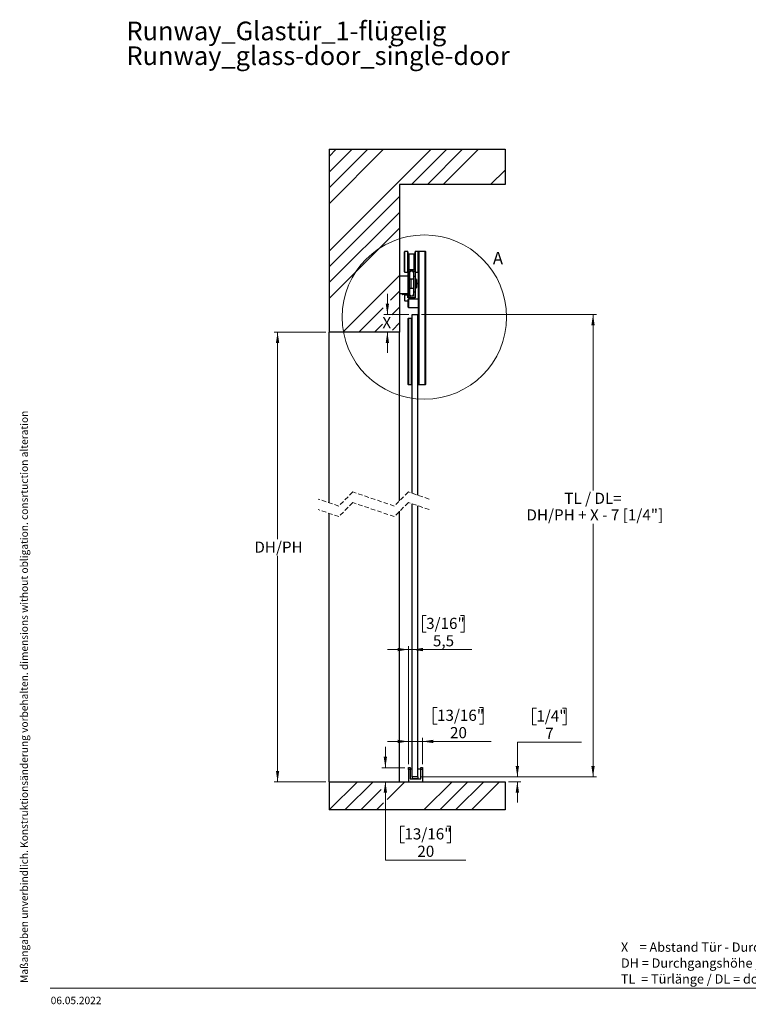
# Paper-space layout 'Vertikalschnitt' of a CAD drawing. Units: millimetres. Extents: x 4 to 418, y 4 to 285.
# Drawn here: x 4 to 211, y 5 to 285 of the extents above; entities that cross this region are included whole.
import ezdxf

# ---------------------------------------------------------------- set-up
doc = ezdxf.new("R2010")
doc.units = ezdxf.units.MM
doc.linetypes.add('HIDDEN', pattern=[1.905, 1.27, -0.635])
doc.styles.add('SLDTEXTSTYLE0', font='TXT', dxfattribs={"width": 0.605})
doc.dimstyles.new('SLDDIMSTYLE2', dxfattribs={"dimtxt": 3.081982, "dimasz": 3.081982, "dimexe": 0, "dimexo": 0.0625, "dimgap": 0.770496, "dimtad": 0, "dimtih": 1, "dimtoh": 1, "dimlfac": 5, "dimrnd": 1e-09, "dimzin": 12, "dimdsep": 46, "dimtxsty": 'SLDTEXTSTYLE0', "dimsah": 1, "dimcen": 0.09, "dimadec": 0, "dimazin": 3, "dimtfac": 1, "dimtmove": 0, "dimatfit": 0, "dimfxl": 0, "dimfrac": 2, "dimtolj": 1, "dimtzin": 12, "dimarcsym": 0})
doc.dimstyles.new('SLDDIMSTYLE3', dxfattribs={"dimtxt": 3.081982, "dimasz": 3.081982, "dimexe": 0, "dimexo": 0.0625, "dimgap": 0.770496, "dimtad": 0, "dimtih": 1, "dimtoh": 1, "dimdec": 6, "dimlfac": 5, "dimrnd": 1e-09, "dimzin": 12, "dimdsep": 46, "dimtxsty": 'SLDTEXTSTYLE0', "dimsah": 1, "dimcen": 0.09, "dimadec": 0, "dimazin": 3, "dimtfac": 1, "dimtofl": 0, "dimtmove": 0, "dimatfit": 3, "dimfxl": 0, "dimfrac": 2, "dimtolj": 1, "dimtzin": 12, "dimarcsym": 0})
doc.dimstyles.new('SLDDIMSTYLE4', dxfattribs={"dimtxt": 3.081982, "dimasz": 3.081982, "dimexe": 0, "dimexo": 0.0625, "dimgap": 0.770496, "dimtad": 0, "dimtih": 1, "dimtoh": 1, "dimdec": 1, "dimlfac": 5, "dimrnd": 1e-09, "dimzin": 12, "dimdsep": 46, "dimtxsty": 'SLDTEXTSTYLE0', "dimsah": 1, "dimcen": 0.09, "dimadec": 0, "dimazin": 3, "dimtfac": 1, "dimtdec": 1, "dimtmove": 0, "dimatfit": 0, "dimfxl": 0, "dimfrac": 2, "dimtolj": 1, "dimtzin": 12, "dimarcsym": 0})
doc.dimstyles.new('SLDDIMSTYLE5', dxfattribs={"dimtxt": 3.081982, "dimasz": 3.081982, "dimexe": 0, "dimexo": 0.0625, "dimgap": 0.770496, "dimtad": 0, "dimtih": 1, "dimtoh": 1, "dimdec": 1, "dimlfac": 5, "dimrnd": 1e-09, "dimzin": 12, "dimdsep": 46, "dimtxsty": 'SLDTEXTSTYLE0', "dimsah": 1, "dimcen": 0.09, "dimadec": 0, "dimazin": 3, "dimtfac": 1, "dimtdec": 1, "dimtmove": 0, "dimatfit": 0, "dimfxl": 0, "dimfrac": 2, "dimtolj": 1, "dimtzin": 12, "dimarcsym": 0})

# ---------------------------------------------------------------- blocks, each defined once
blk = doc.blocks.new('SW_NOTE_0_3')
at = {"color": 0, "linetype": 'Continuous', "lineweight": 0, "char_height": 2.6458, "attachment_point": 1, "style": 'SLDTEXTSTYLE0'}
for s, insert in [('X    = Abstand Tür - Durchgang / distance door - passage', (0, 3.41)), ('DH = Durchgangshöhe / PH = passage height', (0, -1.12)), ('TL  = Türlänge / DL = door length', (0, -5.64))]:
    blk.add_mtext(s, dxfattribs=dict(at, insert=insert))
blk = doc.blocks.new('SW_NOTE_0_5')
at = {"color": 0, "linetype": 'Continuous', "lineweight": 0, "char_height": 5.2917, "attachment_point": 1, "style": 'SLDTEXTSTYLE0'}
for s, insert in [('Runway_Glastür_1-flügelig', (0, 6.82)), ('Runway_glass-door_single-door', (0, -0.23))]:
    blk.add_mtext(s, dxfattribs=dict(at, insert=insert))
blk = doc.blocks.new('_D_7')
at = {"linetype": 'Continuous', "lineweight": 18}
for p, q in [((91.11, 196.32), (76.44, 196.32)), ((77.44, 196.32), (77.44, 137.38)), ((77.44, 68.42), (77.44, 132.64)), ((91.11, 68.42), (76.44, 68.42))]:
    blk.add_line(p, q, dxfattribs=at)
for points in [[(77.44, 196.32), (76.97, 193.24), (77.91, 193.24)], [(77.44, 68.42), (77.91, 71.51), (76.97, 71.51)]]:
    blk.add_solid(points, dxfattribs=at)
at = {"linetype": 'Continuous', "lineweight": 18, "insert": (70.85, 136.74), "char_height": 3.175, "attachment_point": 1, "style": 'SLDTEXTSTYLE0'}
blk.add_mtext('DH/PH', dxfattribs=at)
blk = doc.blocks.new('_D_8')
at = {"linetype": 'Continuous', "lineweight": 18}
for p, q in [((151.01, 89.37), (149.95, 89.37)), ((149.95, 89.37), (149.95, 84.63)), ((158.4, 89.37), (159.45, 89.37)), ((159.45, 89.37), (159.45, 84.63)), ((149.95, 84.63), (151.01, 84.63)), ((159.45, 84.63), (158.4, 84.63)), ((163.81, 79.7), (145.6, 79.7)), ((145.6, 79.7), (145.6, 69.82)), ((118.32, 69.82), (146.6, 69.82)), ((143.11, 68.42), (146.6, 68.42)), ((145.6, 68.42), (145.6, 62.5))]:
    blk.add_line(p, q, dxfattribs=at)
for points in [[(145.6, 69.82), (146.08, 72.91), (145.13, 72.91)], [(145.6, 68.42), (145.13, 65.34), (146.08, 65.34)]]:
    blk.add_solid(points, dxfattribs=at)
at = {"linetype": 'Continuous', "lineweight": 18, "attachment_point": 1, "style": 'SLDTEXTSTYLE0'}
for s, insert, char_height in [('1/4"', (151.01, 88.73), 3.175), ('7', (153.53, 83.79), 3.17)]:
    blk.add_mtext(s, dxfattribs=dict(at, insert=insert, char_height=char_height))
blk = doc.blocks.new('_D_9')
at = {"linetype": 'Continuous', "lineweight": 18}
for p, q in [((108.65, 201.32), (108.65, 207.25)), ((114.72, 201.32), (107.65, 201.32)), ((108.65, 196.32), (108.65, 190.39))]:
    blk.add_line(p, q, dxfattribs=at)
for points in [[(108.65, 201.32), (109.13, 204.4), (108.18, 204.4)], [(108.65, 196.32), (108.18, 193.24), (109.13, 193.24)]]:
    blk.add_solid(points, dxfattribs=at)
at = {"linetype": 'Continuous', "lineweight": 18, "insert": (107.24, 200.59), "char_height": 3.17, "attachment_point": 1, "style": 'SLDTEXTSTYLE0'}
blk.add_mtext('X', dxfattribs=at)
blk = doc.blocks.new('_D_10')
at = {"linetype": 'Continuous', "lineweight": 18}
for p, q in [((122.76, 89.55), (121.71, 89.55)), ((121.71, 89.55), (121.71, 84.82)), ((134.85, 89.55), (135.91, 89.55)), ((135.91, 89.55), (135.91, 84.82)), ((121.71, 84.82), (122.76, 84.82)), ((135.91, 84.82), (134.85, 84.82)), ((114.62, 79.88), (108.7, 79.88)), ((114.62, 73.42), (114.62, 80.88)), ((114.62, 79.88), (118.62, 79.88)), ((118.62, 73.42), (118.62, 80.88)), ((118.62, 79.88), (138.15, 79.88))]:
    blk.add_line(p, q, dxfattribs=at)
for points in [[(114.62, 79.88), (111.54, 80.36), (111.54, 79.41)], [(118.62, 79.88), (121.71, 79.41), (121.71, 80.36)]]:
    blk.add_solid(points, dxfattribs=at)
at = {"linetype": 'Continuous', "lineweight": 18, "char_height": 3.175, "attachment_point": 1, "style": 'SLDTEXTSTYLE0'}
for s, insert in [('13/16"', (122.76, 88.91)), ('20', (126.46, 83.97))]:
    blk.add_mtext(s, dxfattribs=dict(at, insert=insert))
blk = doc.blocks.new('_D_11')
at = {"linetype": 'Continuous', "lineweight": 18}
for p, q in [((108.08, 72.42), (108.08, 78.35)), ((113.62, 72.42), (107.08, 72.42)), ((113.62, 68.42), (107.08, 68.42)), ((108.08, 46.14), (108.08, 68.42)), ((113.49, 55.81), (112.43, 55.81)), ((112.43, 55.81), (112.43, 51.08)), ((125.57, 55.81), (126.63, 55.81)), ((126.63, 55.81), (126.63, 51.08)), ((112.43, 51.08), (113.49, 51.08)), ((126.63, 51.08), (125.57, 51.08)), ((130.98, 46.14), (108.08, 46.14))]:
    blk.add_line(p, q, dxfattribs=at)
for points in [[(108.08, 72.42), (108.55, 75.51), (107.6, 75.51)], [(108.08, 68.42), (107.6, 65.34), (108.55, 65.34)]]:
    blk.add_solid(points, dxfattribs=at)
at = {"linetype": 'Continuous', "lineweight": 18, "char_height": 3.175, "attachment_point": 1, "style": 'SLDTEXTSTYLE0'}
for s, insert in [('13/16"', (113.49, 55.17)), ('20', (117.18, 50.23))]:
    blk.add_mtext(s, dxfattribs=dict(at, insert=insert))
blk = doc.blocks.new('_D_12')
at = {"linetype": 'Continuous', "lineweight": 18}
for p, q in [((118.32, 201.32), (168.11, 201.32)), ((167.11, 201.32), (167.11, 151.28)), ((167.11, 69.82), (167.11, 141.81)), ((118.32, 69.82), (168.11, 69.82))]:
    blk.add_line(p, q, dxfattribs=at)
for points in [[(167.11, 201.32), (166.64, 198.24), (167.59, 198.24)], [(167.11, 69.82), (167.59, 72.91), (166.64, 72.91)]]:
    blk.add_solid(points, dxfattribs=at)
at = {"linetype": 'Continuous', "lineweight": 18, "char_height": 3.175, "attachment_point": 1, "style": 'SLDTEXTSTYLE0'}
for s, insert in [('TL / DL=', (158.94, 150.64)), ('DH/PH + X - 7 [1/4"]', (148.19, 145.91))]:
    blk.add_mtext(s, dxfattribs=dict(at, insert=insert))
blk = doc.blocks.new('_D_13')
at = {"linetype": 'Continuous', "lineweight": 18}
for p, q in [((119.67, 115.69), (118.61, 115.69)), ((118.61, 115.69), (118.61, 110.95)), ((129.4, 115.69), (130.46, 115.69)), ((130.46, 115.69), (130.46, 110.95)), ((118.61, 110.95), (119.67, 110.95)), ((130.46, 110.95), (129.4, 110.95)), ((114.62, 73.42), (114.62, 107.02)), ((114.62, 106.02), (108.7, 106.02)), ((114.62, 106.02), (115.72, 106.02)), ((115.72, 106.02), (132.7, 106.02))]:
    blk.add_line(p, q, dxfattribs=at)
for points in [[(114.62, 106.02), (111.54, 106.49), (111.54, 105.54)], [(115.72, 106.02), (118.81, 105.54), (118.81, 106.49)]]:
    blk.add_solid(points, dxfattribs=at)
at = {"linetype": 'Continuous', "lineweight": 18, "char_height": 3.175, "attachment_point": 1, "style": 'SLDTEXTSTYLE0'}
for s, insert in [('3/16"', (119.67, 115.05)), ('5,5', (121.6, 110.11))]:
    blk.add_mtext(s, dxfattribs=dict(at, insert=insert))
blk = doc.blocks.new('SW_HATCH_0')
at = {"color": 0, "linetype": 'Continuous', "lineweight": 18}
for p, q in [((0, 0), (2.01, 2.01)), ((0, -26.94), (28.95, 2.01)), ((0, -4.49), (6.5, 2.01)), ((0, -8.98), (10.99, 2.01)), ((0, -13.47), (15.48, 2.01)), ((23.44, -7.99), (33.44, 2.01)), ((27.93, -7.99), (37.93, 2.01)), ((32.42, -7.99), (42.42, 2.01)), ((45.89, -7.99), (50, -3.88)), ((0, -31.43), (20, -11.43)), ((0, -35.92), (20, -15.92)), ((0, -40.41), (20, -20.41)), ((3.89, -49.99), (20, -33.88)), ((22.4, -35.97), (22.8, -35.57)), ((24, -34.37), (24.4, -33.97)), ((17.46, -40.91), (20, -38.37)), ((24, -38.86), (24.4, -38.46)), ((22.67, -40.19), (23.07, -39.79)), ((8.38, -49.99), (15.31, -43.06)), ((17.78, -45.08), (20, -42.86)), ((17.95, -49.4), (20, -47.35)), ((12.87, -49.99), (15.13, -47.74)), ((0, -185.89), (8, -177.89)), ((4.49, -185.89), (12.49, -177.89)), ((16.46, -182.9), (21.47, -177.89)), ((26.94, -185.89), (34.94, -177.89)), ((31.43, -185.89), (39.43, -177.89)), ((35.92, -185.89), (43.92, -177.89)), ((40.41, -185.89), (48.41, -177.89)), ((8.98, -185.89), (14.74, -180.13)), ((13.47, -185.89), (15.46, -183.9))]:
    blk.add_line(p, q, dxfattribs=at)

psp = doc.layouts.new('Vertikalschnitt')

# ---------------------------------------------------------------- linework, layer by layer
at = {"color": 7, "linetype": 'Continuous', "lineweight": 25}
for p, q in [((92.11498365, 248.31988957), (92.11498365, 196.31989148)), ((92.11498365, 248.31988957), (142.11498365, 248.31988957)), ((142.11498365, 248.31988957), (142.11498365, 238.31989911)), ((112.11498357, 238.31989911), (112.11498357, 196.31989148)), ((142.11498365, 238.31989911), (112.11498357, 238.31989911)), ((113.5249836, 216.31989624), (113.5249836, 219.19989731)), ((114.44498371, 219.21990063), (113.54498357, 219.21990063)), ((114.46498368, 219.19989731), (114.46498368, 216.31989624)), ((116.2649836, 218.51990368), (114.76498373, 218.51990368)), ((116.56498365, 213.43989518), (116.56498365, 219.19989731)), ((117.40498364, 219.21990063), (116.58498366, 219.21990063)), ((117.42498366, 219.19989731), (117.42498366, 216.31989624)), ((117.52498365, 219.21990063), (117.62498367, 219.31989338)), ((117.52498365, 219.21990063), (117.62498367, 219.21990063)), ((117.52498365, 181.41989853), (117.52498365, 219.21990063)), ((117.62498367, 219.21990063), (117.62498367, 219.31989338)), ((117.62498367, 219.31989338), (119.42498364, 219.31989338)), ((119.42498364, 219.21990063), (117.62498367, 219.21990063)), ((117.62498367, 219.21990063), (117.62498367, 181.41989853)), ((119.42498364, 219.21990063), (119.42498364, 219.31989338)), ((119.52498365, 219.21990063), (119.42498364, 219.31989338)), ((119.42498364, 219.21990063), (119.52498365, 219.21990063)), ((119.42498364, 181.41989853), (119.42498364, 219.21990063)), ((119.52498365, 219.21990063), (119.52498365, 181.41989853)), ((113.5249836, 213.43989518), (113.5249836, 216.31989624)), ((114.46498368, 216.31989624), (114.46498368, 213.43989518)), ((117.52498365, 217.41989996), (117.42498366, 217.41989996)), ((117.52498365, 216.78891327), (117.42498366, 216.78891327)), ((117.42498366, 216.31989624), (117.42498366, 213.43989518)), ((117.42498366, 215.85087922), (117.52498365, 215.85087922)), ((113.54498357, 213.41989186), (114.44498371, 213.41989186)), ((114.51498359, 206.41989853), (114.51498359, 213.81989863)), ((114.81498364, 214.11988881), (116.21498369, 214.11988881)), ((114.91498366, 213.71989396), (116.11498367, 213.71989396)), ((114.91498366, 206.51989129), (114.91498366, 213.71989396)), ((116.11498367, 213.71989396), (116.11498367, 206.51989129)), ((116.51498364, 213.98573067), (116.51498364, 213.81989863)), ((116.51498364, 213.81989863), (116.51498364, 206.41989853)), ((116.58498366, 213.41989186), (117.40498364, 213.41989186)), ((117.42498366, 215.21989253), (117.52498365, 215.21989253)), ((117.42498366, 215.11989977), (117.52498365, 215.11989977)), ((117.52498365, 215.05988982), (117.42498366, 215.05988982)), ((114.51498359, 212.21878674), (112.11498357, 212.21878674)), ((115.29498357, 211.38607409), (114.91498366, 211.38607409)), ((116.11498367, 211.41989377), (115.29498357, 211.41989377)), ((115.29498357, 211.41989377), (115.29498357, 208.81989148)), ((116.73498364, 211.41989377), (116.51498364, 211.41989377)), ((116.89498365, 211.25989106), (116.89498365, 208.97989418)), ((114.91498366, 208.84989645), (115.29498357, 208.84989645)), ((115.29498357, 208.81989148), (116.11498367, 208.81989148)), ((116.51498364, 208.81989148), (116.73498364, 208.81989148)), ((114.51498359, 207.21877959), (112.11498357, 207.21877959)), ((112.8149835, 207.21877959), (112.8149835, 207.07017329)), ((112.8149835, 207.07017329), (112.90398367, 207.01878216)), ((113.81498367, 207.07017329), (112.8149835, 207.07017329)), ((113.7259835, 207.01878216), (112.90398367, 207.01878216)), ((114.43498373, 206.81989338), (113.65498357, 206.81989338)), ((113.65498357, 205.17989542), (113.65498357, 206.81989338)), ((113.65498357, 205.17989542), (114.52498358, 205.17989542)), ((113.65498357, 205.17989542), (113.71498346, 205.11989739)), ((114.52498358, 205.11989739), (113.71498346, 205.11989739)), ((113.7259835, 207.01878216), (113.81498367, 207.07017329)), ((113.81498367, 207.07017329), (113.81498367, 207.21877959)), ((114.43498373, 206.09989312), (114.43498373, 206.81989338)), ((116.51498364, 206.09989312), (114.43498373, 206.09989312)), ((114.62498359, 205.71988966), (114.52498358, 205.61989691)), ((114.52498358, 203.41988947), (114.52498358, 205.61989691)), ((117.52498365, 205.71988966), (114.62498359, 205.71988966)), ((114.62498359, 205.71988966), (114.62498359, 203.31989672)), ((116.21498369, 206.11989644), (114.81498364, 206.11989644)), ((116.11498367, 206.51989129), (114.91498366, 206.51989129)), ((116.51498364, 206.41989853), (116.51498364, 206.09989312)), ((114.52498358, 203.41988947), (114.62498359, 203.31989672)), ((114.62498359, 203.31989672), (117.52498365, 203.31989672)), ((114.52498358, 200.21989491), (114.62498359, 200.31989958)), ((114.52498358, 181.41989853), (114.52498358, 200.21989491)), ((114.52498358, 200.21989491), (114.62498359, 200.21989491)), ((114.62498359, 200.21989491), (114.62498359, 200.31989958)), ((114.62498359, 200.31989958), (115.52498356, 200.31989958)), ((115.52498356, 200.21989491), (114.62498359, 200.21989491)), ((114.62498359, 200.21989491), (114.62498359, 181.41989853)), ((115.52498356, 200.31989958), (115.52498356, 200.21989491)), ((115.52498356, 181.41989853), (115.52498356, 200.21989491)), ((115.52498356, 200.11989024), (115.72498368, 200.11989024)), ((115.72498368, 201.31989863), (117.32498364, 201.31989863)), ((115.72498368, 150.46748068), (115.72498368, 201.31989863)), ((117.32498364, 149.92418435), (117.32498364, 201.31989863)), ((117.32498364, 200.11989024), (117.52498365, 200.11989024)), ((112.11498357, 196.31989148), (92.11498365, 196.31989148)), ((92.11498365, 147.76799824), (92.11498365, 196.31989148)), ((112.11498357, 148.35108664), (112.11498357, 196.31989148)), ((114.52498358, 181.41989853), (114.62498359, 181.41989853)), ((114.52498358, 181.41989853), (114.62498359, 181.31989386)), ((114.62498359, 181.41989853), (115.52498356, 181.41989853)), ((114.62498359, 181.31989386), (114.62498359, 181.41989853)), ((115.52498356, 181.31989386), (114.62498359, 181.31989386)), ((115.52498356, 181.51989129), (115.72498368, 181.51989129)), ((115.52498356, 181.41989853), (115.52498356, 181.31989386)), ((117.32498364, 181.51989129), (117.52498365, 181.51989129)), ((117.52498365, 181.41989853), (117.62498367, 181.41989853)), ((117.52498365, 181.41989853), (117.62498367, 181.31989386)), ((117.62498367, 181.31989386), (117.62498367, 181.41989853)), ((117.62498367, 181.41989853), (119.42498364, 181.41989853)), ((119.42498364, 181.31989386), (117.62498367, 181.31989386)), ((119.42498364, 181.31989386), (119.42498364, 181.41989853)), ((119.42498364, 181.41989853), (119.52498365, 181.41989853)), ((119.42498364, 181.31989386), (119.52498365, 181.41989853)), ((115.72498368, 69.82419027), (115.72498368, 147.46747746)), ((117.32498364, 69.82419027), (117.32498364, 146.92419304)), ((92.11498365, 68.42419638), (92.11498365, 144.76799502)), ((112.11498357, 68.42419638), (112.11498357, 145.35109533)), ((114.62498359, 72.42419256), (115.12498368, 72.42419256)), ((114.62498359, 71.92420496), (114.62498359, 72.42419256)), ((115.12498368, 71.92420496), (114.62498359, 71.92420496)), ((114.62498359, 71.92420496), (114.62498359, 68.42419638)), ((115.12498368, 72.42419256), (115.12498368, 71.92420496)), ((115.72498368, 72.02419771), (115.12498368, 72.02419771)), ((115.12498368, 71.92420496), (115.12498368, 69.22420992)), ((118.12498361, 72.02419771), (117.32498364, 72.02419771)), ((118.12498361, 72.42419256), (118.62498369, 72.42419256)), ((118.12498361, 71.92420496), (118.12498361, 72.42419256)), ((118.12498361, 69.22420992), (118.12498361, 71.92420496)), ((118.62498369, 71.92420496), (118.12498361, 71.92420496)), ((118.62498369, 72.42419256), (118.62498369, 71.92420496)), ((118.62498369, 71.92420496), (118.62498369, 68.42419638)), ((92.11498365, 68.42419638), (92.11498365, 60.42420401)), ((92.11498365, 68.42419638), (142.11498365, 68.42419638)), ((115.12498368, 69.22420992), (118.12498361, 69.22420992)), ((115.72498368, 69.82419027), (115.72498368, 69.22420992)), ((117.32498364, 69.82419027), (115.72498368, 69.82419027)), ((115.72498368, 69.29420962), (117.32498364, 69.29420962)), ((117.32498364, 69.82419027), (117.32498364, 69.22420992)), ((142.11498365, 68.42419638), (142.11498365, 60.42420401)), ((142.11498365, 60.42420401), (92.11498365, 60.42420401))]:
    psp.add_line(p, q, dxfattribs=at)
at = {"color": 8, "linetype": 'Continuous', "lineweight": 25}
for p, q in [((113.54498357, 219.21990063), (113.54498357, 216.31989624)), ((114.44498371, 216.31989624), (114.44498371, 219.21990063)), ((114.76498373, 218.51990368), (114.76498373, 216.31989624)), ((116.2649836, 214.11988881), (116.2649836, 218.51990368)), ((116.58498366, 219.21990063), (116.58498366, 213.41989186)), ((117.40498364, 216.31989624), (117.40498364, 219.21990063)), ((113.54498357, 216.31989624), (113.54498357, 213.41989186)), ((114.44498371, 213.41989186), (114.44498371, 216.31989624)), ((114.76498373, 216.31989624), (114.76498373, 214.11988881)), ((117.40498364, 213.41989186), (117.40498364, 216.31989624)), ((114.94498361, 213.31989911), (114.94498361, 211.38607409)), ((116.73498364, 208.81989148), (116.73498364, 211.41989377)), ((114.94498361, 208.84989645), (114.94498361, 206.91989806))]:
    psp.add_line(p, q, dxfattribs=at)
at = {"color": 7, "linetype": 'HIDDEN', "lineweight": 18}
for p, q in [((94.82998367, 146.84609088), (88.93998365, 148.84609088)), ((98.82998367, 150.84609088), (94.82998367, 146.84609088)), ((110.60998371, 146.84609088), (98.82998367, 150.84609088)), ((114.60998371, 150.84609088), (110.60998371, 146.84609088)), ((120.49998372, 148.84609088), (114.60998371, 150.84609088)), ((94.82998367, 143.84609088), (88.93998365, 145.84609088)), ((98.82998367, 147.84609088), (94.82998367, 143.84609088)), ((110.60998371, 143.84609088), (98.82998367, 147.84609088)), ((114.60998371, 147.84609088), (110.60998371, 143.84609088)), ((120.49998372, 145.84609088), (114.60998371, 147.84609088))]:
    psp.add_line(p, q, dxfattribs=at)
at = {"color": 7, "linetype": 'Continuous', "lineweight": 18}
psp.add_line((12.80877313, 9.71395326), (414.86059396, 9.71395326), dxfattribs=at)
at = {"color": 7, "linetype": 'Continuous', "lineweight": 25, "flags": 128}
for points in [[(116.51498364, 213.90960362), (116.49094211, 213.95101693), (116.46580203, 213.98449089)], [(116.46580199, 206.25530627), (116.49094211, 206.28878024), (116.51498364, 206.33019354)]]:
    psp.add_lwpolyline(points, dxfattribs=at)
at = {"color": 7, "linetype": 'Continuous', "lineweight": 18}
psp.add_circle((119.17504055, 200.59703684), 23.36565672, dxfattribs=at)
at = {"color": 7, "linetype": 'Continuous', "lineweight": 25}
for centre, radius, start, end in [((113.54499622, 219.19988802), 0.02001262, 90.0362216141, 179.9733825507), ((114.44497138, 219.19988833), 0.0200123, 0.0257061626, 89.9646896726), ((114.76496521, 218.81988521), 0.29998153, 179.9960711757, 270.0035375128), ((116.26500196, 218.81988537), 0.29998169, 269.9964928498, 0.0038984618), ((116.58499603, 219.19988825), 0.02001238, 90.0354046886, 179.9740660741), ((117.40497128, 219.19988825), 0.02001238, 0.0259339259, 89.9645953115), ((113.54499622, 213.43990447), 0.02001262, 180.0266174493, 269.963778386), ((114.44497138, 213.43990416), 0.0200123, 270.0353103274, 359.9742938374), ((114.76496521, 213.81990728), 0.29998153, 89.9964624088, 180.0016521437), ((114.81496544, 213.81990696), 0.29998185, 89.9965231356, 180.0015914169), ((114.80502335, 213.79986224), 0.49995348, 286.25701551, 343.4004248501), ((115.475759, 213.59991854), 0.19994922, 143.1279942667, 163.4020354784), ((115.59406062, 213.59984388), 0.20011213, 16.606365955, 36.8637397195), ((116.26495104, 213.79986645), 0.49996143, 196.5998070733, 252.5449262816), ((116.21500196, 213.81990712), 0.29998169, 359.9983782189, 90.0034894416), ((116.26500196, 213.81990712), 0.29998169, 359.9983782197, 90.0035072278), ((116.58499603, 213.43990423), 0.02001238, 180.0259339259, 269.9645953115), ((117.40497128, 213.43990423), 0.02001238, 270.0354046884, 359.9740660742), ((116.73498662, 211.25989674), 0.15999703, 359.9979662447, 90.0010665981), ((118.31497937, 210.11989262), 0.99999568, 142.1854312547, 217.8145687453), ((118.31498677, 210.11989858), 0.96000287, 145.3779174678, 214.6220825322), ((116.73498662, 208.97988851), 0.15999703, 269.9989334019, 0.0020337553), ((114.81498579, 206.41989863), 0.30000219, 180.0000185034, 269.9995901851), ((114.80498174, 206.43989811), 0.50000047, 16.6009463188, 73.7395874469), ((115.47590878, 206.63994215), 0.20011432, 196.6064161357, 216.863554119), ((115.59420698, 206.63986764), 0.19995081, 323.1280018956, 343.4018924299), ((116.26495104, 206.43991879), 0.49996143, 107.4550737184, 163.4001929267), ((116.21498161, 206.41989847), 0.30000204, 270.0003972377, 0.0000118608)]:
    psp.add_arc(centre, radius, start, end, dxfattribs=at)
for points, knots in [([(114.91498366, 213.31218626), (114.92014555, 213.31337841), (114.93020909, 213.3157026), (114.94014441, 213.31852459), (114.94498361, 213.31989911)], [0, 0, 0, 0, 0.512930256, 1, 1, 1, 1]), ([(114.94498361, 206.91989806), (114.93831465, 206.92178504), (114.92837839, 206.92459652), (114.91829827, 206.92682909), (114.91498366, 206.92756321)], [0, 0, 0, 0, 0.6711736312, 1, 1, 1, 1])]:
    psp.add_open_spline(points, degree=3, knots=knots, dxfattribs=at)

# ---------------------------------------------------------------- block references
at = {"color": 7, "linetype": 'Continuous', "lineweight": 0}
for name, p in [('SW_NOTE_0_5', (34.49436871, 277.82820586)), ('SW_NOTE_0_3', (175.04758935, 19.28308696))]:
    psp.add_blockref(name, p, dxfattribs=at)
at = {"color": 7, "linetype": 'Continuous', "lineweight": 18}
psp.add_blockref('SW_HATCH_0', (92.11498365, 246.3129535), dxfattribs=at)

# ---------------------------------------------------------------- texts
at = {"color": 7, "linetype": 'Continuous', "lineweight": 18, "insert": (138.62044275, 219.10497413), "char_height": 3.52777778, "attachment_point": 1, "style": 'SLDTEXTSTYLE0'}
psp.add_mtext('A', dxfattribs=at)
at = {"color": 7, "linetype": 'Continuous', "lineweight": 18, "insert": (4.3481746, 11.18883155), "char_height": 2.11666666667, "attachment_point": 1, "rotation": 90, "style": 'SLDTEXTSTYLE0'}
psp.add_mtext('Maßangaben unverbindlich. Konstruktionsänderung vorbehalten. dimensions without obligation. consrtuction alteration', dxfattribs=at)
at = {"color": 7, "linetype": 'Continuous', "lineweight": 0, "insert": (12.94444453, 7.26045253), "char_height": 2.116666667, "attachment_point": 1, "style": 'SLDTEXTSTYLE0'}
psp.add_mtext('06.05.2022', dxfattribs=at)

# ---------------------------------------------------------------- dimensions: what is measured, and where the dimension line sits
at = {"linetype": 'Continuous', "lineweight": 18}
for base, p1, p2, dimstyle, picture, middle in [((108.65164591, 196.31989434), (115.72498365, 201.31989434), (112.11498365, 196.31989434), 'SLDDIMSTYLE4', '_D_9', (108.65164591, 198.86821051)), ((145.60181194, 69.82419924), (142.11498365, 68.42419924), (117.32498365, 69.82419924), 'SLDDIMSTYLE2', '_D_8', (145.60181194, 84.8838516)), ((108.0765475, 68.42419924), (114.62498365, 72.42419924), (114.62498365, 68.42419924), 'SLDDIMSTYLE2', '_D_11', (108.0765475, 51.33041477))]:
    dim = psp.add_linear_dim(base=base, p1=p1, p2=p2, angle=90, dimstyle=dimstyle, dxfattribs=at)
    dim.commit()
    dim.dimension.update_dxf_attribs({"geometry": picture, "text_midpoint": middle, "dimtype": 160})
for base, p1, p2, text, picture, middle in [((167.11498365, 201.31989434), (117.32498365, 69.82419924), (117.32498365, 201.31989434), 'TL / DL=\\PDH/PH + X - 7 [1/4"]', '_D_12', (167.11498365, 146.54728495)), ((77.43959794, 68.42419924), (92.11498365, 196.31989434), (92.11498365, 68.42419924), 'DH/PH', '_D_7', (77.43959794, 135.0106096))]:
    dim = psp.add_linear_dim(base=base, p1=p1, p2=p2, angle=90, text=text, dimstyle='SLDDIMSTYLE3', dxfattribs=at)
    dim.commit()
    dim.dimension.update_dxf_attribs({"geometry": picture, "text_midpoint": middle, "dimtype": 160})
for base, p2, dimstyle, picture, middle in [((115.72498365, 111.20389408), (115.72498365, 69.82419924), 'SLDDIMSTYLE5', '_D_13', (124.53519587, 111.20389408)), ((118.62498365, 85.07060406), (118.62498365, 72.42419924), 'SLDDIMSTYLE2', '_D_10', (128.80896092, 85.07060406))]:
    dim = psp.add_linear_dim(base=base, p1=(114.62498365, 72.42419924), p2=p2, dimstyle=dimstyle, dxfattribs=at)
    dim.commit()
    dim.dimension.update_dxf_attribs({"geometry": picture, "text_midpoint": middle, "dimtype": 160})

doc.saveas('drawing.dxf')
